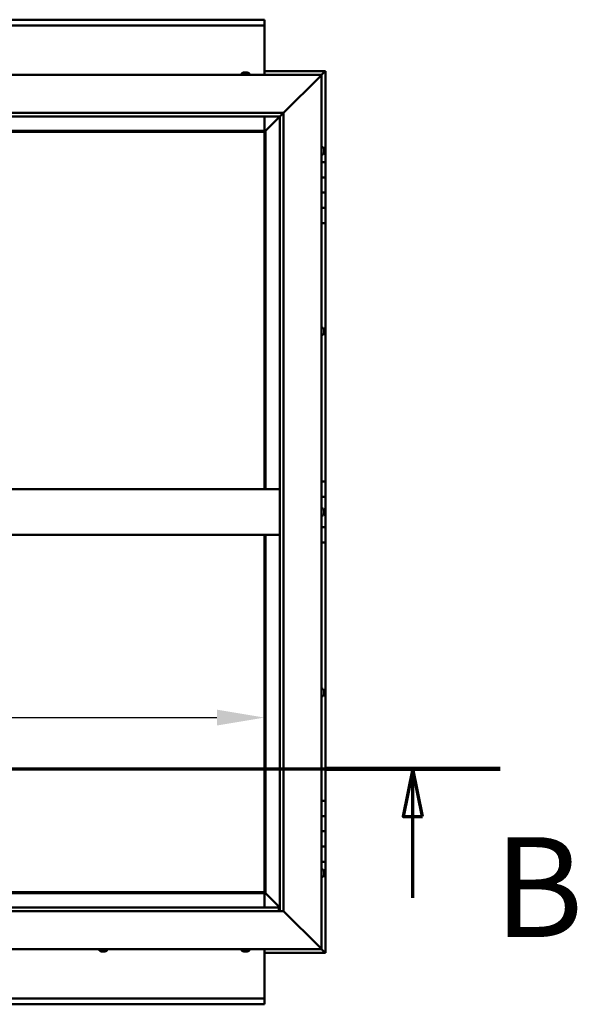
# Model space of a CAD drawing. Units: millimetres. Extents: x -6147 to 24127, y 3240 to 8837.
# Drawn here: x 7214 to 7947, y 3901 to 5196 of the extents above; entities that cross this region are included whole.
import ezdxf

# ---------------------------------------------------------------- set-up
doc = ezdxf.new("R2010")
doc.units = ezdxf.units.MM
doc.header["$LTSCALE"] = 25
doc.linetypes.add('CHAIN', pattern=[0.3543, 0.2362, -0.0295, 0.0591, -0.0295])
for name, color, linetype, lineweight in [('Dimension (ISO)', 7, 'Continuous', 25), ('Section Line (ISO)', 7, 'CHAIN', 70), ('Visible (ISO)', 7, 'Continuous', 50)]:
    doc.layers.add(name, color=color, linetype=linetype, lineweight=lineweight)
doc.styles.add('Label Text (ISO)', font='tahoma.ttf')
doc.styles.add('Note Text (ISO)', font='tahoma.ttf')
doc.dimstyles.new('Default (ISO)', dxfattribs={"dimscale": 25, "dimtxt": 3.5, "dimasz": 2.5, "dimexe": 3.175, "dimexo": 0, "dimgap": 0.762, "dimtad": 1, "dimrnd": 1e-08, "dimzin": 0, "dimtxsty": 'Note Text (ISO)', "dimcen": 0.09, "dimdle": 10, "dimclrd": 256, "dimclre": 256, "dimclrt": 256, "dimazin": 0, "dimtfac": 1.001486, "dimtmove": 0, "dimatfit": 3, "dimfxl": 1, "dimtolj": 1, "dimtzin": 0, "dimlwd": -1, "dimlwe": -1, "dimarcsym": 0})

# ---------------------------------------------------------------- blocks, each defined once
blk = doc.blocks.new('2dTransSection1')
at = {"layer": 'Section Line (ISO)', "linetype": 'CHAIN', "ltscale": 41.772507}
blk.add_line((201.034, 168.417), (313.834, 168.417), dxfattribs=at)
at = {"layer": 'Section Line (ISO)', "linetype": 'Continuous', "lineweight": 140}
blk.add_line((304.634, 168.417), (313.834, 168.417), dxfattribs=at)
at = {"layer": 'Section Line (ISO)', "linetype": 'Continuous'}
for p, q in [((309.234, 168.417), (308.734, 165.917)), ((309.234, 165.917), (309.234, 168.417)), ((309.734, 165.917), (309.234, 168.417)), ((308.734, 165.917), (309.734, 165.917)), ((309.234, 161.623), (309.234, 165.917))]:
    blk.add_line(p, q, dxfattribs=at)
at = {"layer": 'Section Line (ISO)', "linetype": 'Continuous', "flags": 128}
blk.add_lwpolyline([(309.734, 165.917), (309.234, 168.417), (308.734, 165.917), (309.734, 165.917)], dxfattribs=at)
at = {"layer": 'Section Line (ISO)'}
blk.add_solid([(309.734, 165.917), (309.234, 168.417), (308.734, 165.917), (309.734, 165.917)], dxfattribs=at)
at = {"layer": 'Section Line (ISO)', "insert": (313.498, 157.93), "char_height": 5.25, "attachment_point": 7, "style": 'Label Text (ISO)'}
blk.add_mtext('B', dxfattribs=at)
blk = doc.blocks.new('*D14')
at = {"layer": 'Defpoints', "color": 0, "transparency": 16777216}
for p in [(5335.9, 4297.5), (7535.9, 4297.5), (7535.9, 4277.8)]:
    blk.add_point(p, dxfattribs=at)
at = {"layer": 'Dimension (ISO)', "transparency": 16777216}
blk.add_line((5398.4, 4277.8), (7473.4, 4277.8), dxfattribs=at)
for points in [[(5398.4, 4288.2), (5398.4, 4267.4), (5335.9, 4277.8)], [(7473.4, 4288.2), (7473.4, 4267.4), (7535.9, 4277.8)]]:
    blk.add_solid(points, dxfattribs=at)
at = {"layer": 'Dimension (ISO)', "transparency": 16777216, "insert": (6713.5, 4388), "char_height": 87.5, "attachment_point": 1, "style": 'Note Text (ISO)'}
blk.add_mtext('\\A1;2200', dxfattribs=at)

msp = doc.modelspace()

# ---------------------------------------------------------------- linework, layer by layer
at = {"layer": 'Visible (ISO)'}
for p, q in [((5335.9, 5195.7), (7535.9, 5195.7)), ((7535.9, 5195.7), (7535.9, 5194.7)), ((7535.9, 5188.2), (7535.9, 5194.7)), ((7535.9, 5188.2), (5335.9, 5188.2)), ((7535.9, 5186.2), (7535.9, 5188.2)), ((7535.9, 5123.2), (7535.9, 5186.2)), ((6460.9, 5123.2), (7610.9, 5123.2)), ((7506.1, 5125.1), (7506.1, 5123.2)), ((7508.6, 5126.4), (7508.7, 5126.4)), ((7508.7, 5126.4), (7509.9, 5126.4)), ((7508.7, 5126.4), (7508.7, 5126.4)), ((7510, 5126.4), (7509.9, 5126.4)), ((7510, 5126.4), (7510.3, 5126.4)), ((7510.3, 5126.4), (7512.1, 5126.4)), ((7512.1, 5126.4), (7512.3, 5126.4)), ((7512.3, 5126.4), (7512.4, 5126.4)), ((7512.3, 5126.4), (7512.3, 5126.4)), ((7512.4, 5126.4), (7512.4, 5126.4)), ((7512.4, 5126.4), (7513.1, 5126.4)), ((7515.6, 5125.1), (7515.6, 5123.2)), ((7615.9, 5128.2), (7535.9, 5128.2)), ((7560.9, 5073.2), (7608.4, 5120.7)), ((7608.4, 5120.7), (7560.9, 5073.2)), ((7610.9, 5123.2), (7608.4, 5120.7)), ((7608.4, 5120.7), (7610.9, 5123.2)), ((7610.9, 5123.2), (7614.3, 5126.6)), ((7614.3, 5126.6), (7610.9, 5123.2)), ((7610.9, 5123.2), (7610.9, 3973.2)), ((7615.9, 5128.2), (7614.3, 5126.6)), ((7615.9, 5128.2), (7614.3, 5126.6)), ((7614.3, 5126.6), (7615.9, 5128.2)), ((7615.9, 5128.2), (7615.9, 5128.2)), ((7615.9, 5128.2), (7615.9, 5128.2)), ((7615.9, 5008.2), (7615.9, 5128.2)), ((7615.9, 5128.2), (7615.9, 5128.2)), ((6510.9, 5073.2), (7560.9, 5073.2)), ((7555.9, 5068.2), (6515.9, 5068.2)), ((7535.9, 5049.7), (7535.9, 5068.2)), ((7537.5, 5049.8), (7555.9, 5068.2)), ((7555.9, 5068.2), (7537.5, 5049.8)), ((7555.9, 5068.2), (7556, 5068.3)), ((7555.9, 4023.2), (7555.9, 5068.2)), ((7556, 5068.3), (7560.9, 5073.2)), ((7560.9, 5073.2), (7560.9, 4023.2)), ((7537.4, 5049.7), (6534.4, 5049.7)), ((6535.9, 5048.2), (7535.9, 5048.2)), ((7535.9, 5048.2), (7537.4, 5049.7)), ((7537.4, 5049.7), (7535.9, 5048.2)), ((7535.9, 5048.2), (7535.9, 4578.2)), ((7537.4, 5049.7), (7537.5, 5049.8)), ((7537.5, 5049.8), (7537.4, 5049.7)), ((7537.4, 4578.2), (7537.4, 5049.7)), ((7612.7, 5028), (7610.9, 5028)), ((7614.1, 5025.4), (7614.1, 5025.1)), ((7614.1, 5025), (7614.1, 5025.1)), ((7614.1, 5025), (7614.1, 5024.8)), ((7614.1, 5024.8), (7614.1, 5023.2)), ((7612.7, 5018.5), (7610.9, 5018.5)), ((7614.1, 5023), (7614.1, 5023.2)), ((7614.1, 5023), (7614.1, 5022.7)), ((7614.1, 5022.7), (7614.1, 5021.3)), ((7614.1, 5021.1), (7614.1, 5021.3)), ((7614.1, 5021.1), (7614.1, 5021)), ((7615.9, 5008.2), (7610.9, 5008.2)), ((7615.9, 5008.2), (7615.9, 4988.2)), ((7615.9, 4988.2), (7610.9, 4988.2)), ((7610.9, 4988.2), (7615.9, 4988.2)), ((7615.9, 4968.2), (7615.9, 4988.2)), ((7610.9, 4968.2), (7615.9, 4968.2)), ((7615.9, 4968.2), (7610.9, 4968.2)), ((7615.9, 4968.2), (7615.9, 4968.2)), ((7615.9, 4968.2), (7615.9, 4948.2)), ((7615.9, 4948.2), (7610.9, 4948.2)), ((7610.9, 4948.2), (7615.9, 4948.2)), ((7615.9, 4928.2), (7615.9, 4948.2)), ((7610.9, 4928.2), (7615.9, 4928.2)), ((7615.9, 4588.2), (7615.9, 4928.2)), ((7612.7, 4790.5), (7610.9, 4790.5)), ((7612.7, 4781), (7610.9, 4781)), ((7614.1, 4787.9), (7614.1, 4787.4)), ((7614.1, 4787.3), (7614.1, 4787.4)), ((7614.1, 4787.3), (7614.1, 4787.2)), ((7614.1, 4787.2), (7614.1, 4787.1)), ((7614.1, 4787.2), (7614.1, 4787.2)), ((7614.1, 4787.1), (7614.1, 4785.3)), ((7614.1, 4785.3), (7614.1, 4784.9)), ((7614.1, 4784.9), (7614.1, 4783.6)), ((7614.1, 4783.5), (7614.1, 4783.6)), ((7614.1, 4783.5), (7614.1, 4783.5)), ((7615.9, 4588.2), (7610.9, 4588.2)), ((7615.9, 4588.2), (7615.9, 4568.2)), ((6515.9, 4578.2), (7555.9, 4578.2)), ((7615.9, 4568.2), (7610.9, 4568.2)), ((7610.9, 4568.2), (7615.9, 4568.2)), ((7615.9, 4548.2), (7615.9, 4568.2)), ((7612.7, 4553), (7610.9, 4553)), ((7614.1, 4550.4), (7614.1, 4550.3)), ((7614.1, 4550.1), (7614.1, 4550.3)), ((7614.1, 4550.1), (7614.1, 4548.7)), ((7614.1, 4548.7), (7614.1, 4548.4)), ((7614.1, 4548.2), (7614.1, 4548.4)), ((7614.1, 4548.2), (7614.1, 4546.6)), ((7614.1, 4548.2), (7615.9, 4548.2)), ((7615.9, 4548.2), (7614.1, 4548.2)), ((7614.1, 4546.6), (7614.1, 4546.4)), ((7614.1, 4546.3), (7614.1, 4546.4)), ((7614.1, 4546.3), (7614.1, 4546)), ((7615.9, 4548.2), (7615.9, 4548.2)), ((7615.9, 4548.2), (7615.9, 4528.2)), ((7612.7, 4543.5), (7610.9, 4543.5)), ((7615.9, 4528.2), (7610.9, 4528.2)), ((7610.9, 4528.2), (7615.9, 4528.2)), ((7615.9, 4508.2), (7615.9, 4528.2)), ((6515.9, 4518.2), (7555.9, 4518.2)), ((7535.9, 4518.2), (7535.9, 4048.2)), ((7537.4, 4046.7), (7537.4, 4518.2)), ((7610.9, 4508.2), (7615.9, 4508.2)), ((7615.9, 4168.2), (7615.9, 4508.2)), ((7612.7, 4315.5), (7610.9, 4315.5)), ((7614.1, 4312.9), (7614.1, 4312.8)), ((7614.1, 4312.6), (7614.1, 4312.8)), ((7614.1, 4312.6), (7614.1, 4311)), ((7614.1, 4312.6), (7614.1, 4312.6)), ((7612.7, 4306), (7610.9, 4306)), ((7614.1, 4310.8), (7614.1, 4311)), ((7614.1, 4310.6), (7614.1, 4309)), ((7614.1, 4309), (7614.1, 4308.9)), ((7614.1, 4308.7), (7614.1, 4308.9)), ((7614.1, 4308.7), (7614.1, 4308.5)), ((7615.9, 4168.2), (7610.9, 4168.2)), ((7615.9, 4168.2), (7615.9, 4148.2)), ((7615.9, 4148.2), (7610.9, 4148.2)), ((7610.9, 4148.2), (7615.9, 4148.2)), ((7615.9, 4128.2), (7615.9, 4148.2)), ((7610.9, 4128.2), (7615.9, 4128.2)), ((7615.9, 4128.2), (7610.9, 4128.2)), ((7615.9, 4128.2), (7615.9, 4128.2)), ((7615.9, 4128.2), (7615.9, 4108.2)), ((7615.9, 4108.2), (7610.9, 4108.2)), ((7610.9, 4108.2), (7615.9, 4108.2)), ((7615.9, 4088.2), (7615.9, 4108.2)), ((7610.9, 4088.2), (7615.9, 4088.2)), ((7615.9, 3968.2), (7615.9, 4088.2)), ((7612.7, 4078), (7610.9, 4078)), ((7612.7, 4068.5), (7610.9, 4068.5)), ((7614.1, 4075.4), (7614.1, 4075.1)), ((7614.1, 4075), (7614.1, 4075.1)), ((7614.1, 4075), (7614.1, 4074.8)), ((7614.1, 4074.8), (7614.1, 4073.2)), ((7614.1, 4073), (7614.1, 4073.2)), ((7614.1, 4073), (7614.1, 4072.7)), ((7614.1, 4072.7), (7614.1, 4071.3)), ((7614.1, 4071.1), (7614.1, 4071.3)), ((7614.1, 4071.1), (7614.1, 4071)), ((6534.4, 4046.7), (7537.4, 4046.7)), ((7535.9, 4048.2), (6535.9, 4048.2)), ((7537.4, 4046.7), (7535.9, 4048.2)), ((7535.9, 4048.2), (7537.4, 4046.7)), ((7535.9, 4046.7), (7535.9, 4028.2)), ((7537.5, 4046.6), (7537.4, 4046.7)), ((7537.4, 4046.7), (7537.5, 4046.6)), ((7555.9, 4028.2), (7537.5, 4046.6)), ((7537.5, 4046.6), (7555.9, 4028.2)), ((6515.9, 4028.2), (7554.9, 4028.2)), ((7554.9, 4028.2), (7554.9, 4028.1)), ((7554.9, 4028.1), (7554.9, 4023.2)), ((7560.9, 4023.2), (6510.9, 4023.2)), ((7608.4, 3975.7), (7560.9, 4023.2)), ((7560.9, 4023.2), (7608.4, 3975.7)), ((7608.4, 3975.7), (7610.9, 3973.2)), ((7610.9, 3973.2), (7608.4, 3975.7)), ((7610.9, 3973.2), (6460.9, 3973.2)), ((7319.1, 3971.3), (7319.1, 3973.2)), ((7322.1, 3970), (7321.6, 3970)), ((7322.1, 3970), (7322.2, 3970)), ((7322.3, 3970), (7322.2, 3970)), ((7322.4, 3970), (7322.3, 3970)), ((7322.3, 3970), (7322.3, 3970)), ((7324.2, 3970), (7322.4, 3970)), ((7324.6, 3970), (7324.2, 3970)), ((7325.9, 3970), (7324.6, 3970)), ((7325.9, 3970), (7326, 3970)), ((7326.1, 3970), (7326, 3970)), ((7328.6, 3971.3), (7328.6, 3973.2)), ((7506.1, 3971.3), (7506.1, 3973.2)), ((7508.7, 3970), (7508.6, 3970)), ((7508.7, 3970), (7508.7, 3970)), ((7510, 3970), (7508.7, 3970)), ((7510.4, 3970), (7510, 3970)), ((7512.2, 3970), (7510.4, 3970)), ((7512.4, 3970), (7512.2, 3970)), ((7512.4, 3970), (7512.5, 3970)), ((7512.4, 3970), (7512.4, 3970)), ((7512.4, 3970), (7512.4, 3970)), ((7513.1, 3970), (7512.5, 3970)), ((7515.6, 3971.3), (7515.6, 3973.2)), ((7535.9, 3973.2), (7535.9, 3910.2)), ((7535.9, 3968.2), (7615.9, 3968.2)), ((7610.8, 3973.2), (7614.3, 3969.8)), ((7614.3, 3969.8), (7610.9, 3973.2)), ((7614.3, 3969.8), (7615.9, 3968.2)), ((7615.9, 3968.2), (7614.3, 3969.8)), ((7615.9, 3968.2), (7615.9, 3968.2)), ((7615.9, 3968.2), (7615.9, 3968.2)), ((7615.9, 3968.2), (7615.9, 3968.2)), ((7615.9, 3968.2), (7615.9, 3968.2)), ((7615.9, 3968.2), (7615.9, 3968.2)), ((7615.9, 3968.2), (7615.9, 3968.2)), ((5335.9, 3908.2), (7535.9, 3908.2)), ((7535.9, 3900.7), (5335.9, 3900.7)), ((7535.9, 3910.2), (7535.9, 3908.2)), ((7535.9, 3901.7), (7535.9, 3908.2)), ((7535.9, 3901.7), (7535.9, 3900.7))]:
    msp.add_line(p, q, dxfattribs=at)
for centre, radius, start, end in [((7506.3, 5125.1), 0.2, 125.6853, 180), ((7510.9, 5118.8), 8, 106.0077, 125.6853), ((7510.9, 5118.8), 8, 54.3147, 73.9923), ((7515.4, 5125.1), 0.2, 0, 54.3147), ((7612.7, 5027.8), 0.2, 35.6853, 90), ((7606.4, 5023.2), 8, 16.0077, 35.6853), ((7612.7, 5018.7), 0.2, 270, 324.3147), ((7606.4, 5023.2), 8, 324.3147, 343.9923), ((7612.7, 4790.3), 0.2, 35.6853, 90), ((7612.7, 4781.2), 0.2, 270, 324.3147), ((7606.4, 4785.7), 8, 16.0077, 35.6853), ((7606.4, 4785.7), 8, 324.3147, 343.9923), ((7612.7, 4552.8), 0.2, 35.6853, 90), ((7606.4, 4548.2), 8, 16.0077, 35.6853), ((7606.4, 4548.2), 8, 324.3147, 343.9923), ((7612.7, 4543.7), 0.2, 270, 324.3147), ((7612.7, 4315.3), 0.2, 35.6853, 90), ((7606.4, 4310.7), 8, 16.0077, 35.6853), ((7612.7, 4306.2), 0.2, 270, 324.3147), ((7606.4, 4310.7), 8, 324.3147, 343.9923), ((7612.7, 4077.8), 0.2, 35.6853, 90), ((7612.7, 4068.7), 0.2, 270, 324.3147), ((7606.4, 4073.2), 8, 16.0077, 35.6853), ((7606.4, 4073.2), 8, 324.3147, 343.9923), ((7319.3, 3971.3), 0.2, 180, 234.3147), ((7323.9, 3977.7), 8, 234.3147, 253.9923), ((7323.9, 3977.7), 8, 286.0077, 305.6853), ((7328.4, 3971.3), 0.2, 305.6853, 0), ((7506.3, 3971.3), 0.2, 180, 234.3147), ((7510.9, 3977.7), 8, 234.3147, 253.9923), ((7510.9, 3977.7), 8, 286.0077, 305.6853), ((7515.4, 3971.3), 0.2, 305.6853, 0)]:
    msp.add_arc(centre, radius, start, end, dxfattribs=at)
for points, knots in [([(7508.7, 5126.4), (7508.7, 5126.4), (7508.7, 5126.4), (7508.6, 5126.4), (7508.6, 5126.4), (7508.6, 5126.4), (7508.6, 5126.4), (7508.7, 5126.4)], [0.17438702, 0.17438702, 0.17438702, 0.17438702, 0.18896797, 0.18896797, 0.20586323, 0.20586323, 0.21737852, 0.21737852, 0.21737852, 0.21737852]), ([(7510.3, 5126.4), (7510.2, 5126.4), (7510.2, 5126.4), (7510, 5126.4), (7510, 5126.4), (7509.9, 5126.4), (7509.9, 5126.4), (7509.9, 5126.4)], [0.17438702, 0.17438702, 0.17438702, 0.17438702, 0.18896797, 0.18896797, 0.20586323, 0.20586323, 0.21737852, 0.21737852, 0.21737852, 0.21737852]), ([(7512.4, 5126.4), (7512.4, 5126.4), (7512.3, 5126.4), (7512.3, 5126.4), (7512.2, 5126.4), (7512.1, 5126.4), (7512.1, 5126.4), (7512.1, 5126.4)], [0.17438702, 0.17438702, 0.17438702, 0.17438702, 0.18896797, 0.18896797, 0.20586323, 0.20586323, 0.21737851, 0.21737851, 0.21737851, 0.21737851]), ([(7614.1, 5024.8), (7614.1, 5024.9), (7614.1, 5024.9), (7614.1, 5025), (7614.1, 5025), (7614.1, 5025.1), (7614.1, 5025.1), (7614.1, 5025.1)], [0.17438702, 0.17438702, 0.17438702, 0.17438702, 0.18896797, 0.18896797, 0.20586323, 0.20586323, 0.21737852, 0.21737852, 0.21737852, 0.21737852]), ([(7614.1, 5022.7), (7614.1, 5022.8), (7614.1, 5022.8), (7614.1, 5022.9), (7614.1, 5023), (7614.1, 5023.1), (7614.1, 5023.1), (7614.1, 5023.2)], [0.17438702, 0.17438702, 0.17438702, 0.17438702, 0.18896797, 0.18896797, 0.20586323, 0.20586323, 0.21737851, 0.21737851, 0.21737851, 0.21737851]), ([(7614.1, 5021.1), (7614.1, 5021.1), (7614.1, 5021.1), (7614.1, 5021.1), (7614.1, 5021.2), (7614.1, 5021.2), (7614.1, 5021.2), (7614.1, 5021.3)], [0.17438702, 0.17438702, 0.17438702, 0.17438702, 0.18896797, 0.18896797, 0.20586323, 0.20586323, 0.21737851, 0.21737851, 0.21737851, 0.21737851]), ([(7614.1, 4787.1), (7614.1, 4787.1), (7614.1, 4787.2), (7614.1, 4787.3), (7614.1, 4787.3), (7614.1, 4787.4), (7614.1, 4787.4), (7614.1, 4787.4)], [0.17438702, 0.17438702, 0.17438702, 0.17438702, 0.18896797, 0.18896797, 0.20586323, 0.20586323, 0.21737852, 0.21737852, 0.21737852, 0.21737852]), ([(7614.1, 4784.9), (7614.1, 4784.9), (7614.1, 4785), (7614.1, 4785.1), (7614.1, 4785.1), (7614.1, 4785.2), (7614.1, 4785.3), (7614.1, 4785.3)], [0.17438702, 0.17438702, 0.17438702, 0.17438702, 0.18896797, 0.18896797, 0.20586323, 0.20586323, 0.21737851, 0.21737851, 0.21737851, 0.21737851]), ([(7614.1, 4783.5), (7614.1, 4783.5), (7614.1, 4783.5), (7614.1, 4783.5), (7614.1, 4783.5), (7614.1, 4783.6), (7614.1, 4783.6), (7614.1, 4783.6)], [0.17438702, 0.17438702, 0.17438702, 0.17438702, 0.18896797, 0.18896797, 0.20586323, 0.20586323, 0.21737851, 0.21737851, 0.21737851, 0.21737851]), ([(7614.1, 4550.1), (7614.1, 4550.2), (7614.1, 4550.2), (7614.1, 4550.3), (7614.1, 4550.3), (7614.1, 4550.3), (7614.1, 4550.3), (7614.1, 4550.3)], [0.17438702, 0.17438702, 0.17438702, 0.17438702, 0.18896797, 0.18896797, 0.20586323, 0.20586323, 0.21737852, 0.21737852, 0.21737852, 0.21737852]), ([(7614.1, 4548.2), (7614.1, 4548.3), (7614.1, 4548.3), (7614.1, 4548.4), (7614.1, 4548.5), (7614.1, 4548.6), (7614.1, 4548.6), (7614.1, 4548.7)], [0.17438702, 0.17438702, 0.17438702, 0.17438702, 0.18896797, 0.18896797, 0.20586323, 0.20586323, 0.21737851, 0.21737851, 0.21737851, 0.21737851]), ([(7614.1, 4546.3), (7614.1, 4546.3), (7614.1, 4546.3), (7614.1, 4546.4), (7614.1, 4546.4), (7614.1, 4546.5), (7614.1, 4546.5), (7614.1, 4546.6)], [0.17438702, 0.17438702, 0.17438702, 0.17438702, 0.18896797, 0.18896797, 0.20586323, 0.20586323, 0.21737851, 0.21737851, 0.21737851, 0.21737851]), ([(7614.1, 4312.6), (7614.1, 4312.6), (7614.1, 4312.6), (7614.1, 4312.7), (7614.1, 4312.7), (7614.1, 4312.7), (7614.1, 4312.8), (7614.1, 4312.8)], [0.17438702, 0.17438702, 0.17438702, 0.17438702, 0.18896797, 0.18896797, 0.20586323, 0.20586323, 0.21737852, 0.21737852, 0.21737852, 0.21737852]), ([(7614.1, 4310.6), (7614.1, 4310.6), (7614.1, 4310.7), (7614.1, 4310.8), (7614.1, 4310.9), (7614.1, 4310.9), (7614.1, 4311), (7614.1, 4311)], [0.17438702, 0.17438702, 0.17438702, 0.17438702, 0.18896797, 0.18896797, 0.20586323, 0.20586323, 0.21737851, 0.21737851, 0.21737851, 0.21737851]), ([(7614.1, 4308.7), (7614.1, 4308.7), (7614.1, 4308.8), (7614.1, 4308.8), (7614.1, 4308.8), (7614.1, 4308.9), (7614.1, 4308.9), (7614.1, 4309)], [0.17438702, 0.17438702, 0.17438702, 0.17438702, 0.18896797, 0.18896797, 0.20586323, 0.20586323, 0.21737851, 0.21737851, 0.21737851, 0.21737851]), ([(7614.1, 4074.8), (7614.1, 4074.9), (7614.1, 4074.9), (7614.1, 4075), (7614.1, 4075), (7614.1, 4075.1), (7614.1, 4075.1), (7614.1, 4075.1)], [0.17438702, 0.17438702, 0.17438702, 0.17438702, 0.18896797, 0.18896797, 0.20586323, 0.20586323, 0.21737852, 0.21737852, 0.21737852, 0.21737852]), ([(7614.1, 4072.7), (7614.1, 4072.8), (7614.1, 4072.8), (7614.1, 4072.9), (7614.1, 4073), (7614.1, 4073.1), (7614.1, 4073.1), (7614.1, 4073.2)], [0.17438702, 0.17438702, 0.17438702, 0.17438702, 0.18896797, 0.18896797, 0.20586323, 0.20586323, 0.21737851, 0.21737851, 0.21737851, 0.21737851]), ([(7614.1, 4071.1), (7614.1, 4071.1), (7614.1, 4071.1), (7614.1, 4071.1), (7614.1, 4071.2), (7614.1, 4071.2), (7614.1, 4071.2), (7614.1, 4071.3)], [0.17438702, 0.17438702, 0.17438702, 0.17438702, 0.18896797, 0.18896797, 0.20586323, 0.20586323, 0.21737851, 0.21737851, 0.21737851, 0.21737851]), ([(7322.1, 3970), (7322.1, 3970), (7322.2, 3970), (7322.2, 3970), (7322.3, 3970), (7322.4, 3970), (7322.4, 3970), (7322.4, 3970)], [0.17438702, 0.17438702, 0.17438702, 0.17438702, 0.18896797, 0.18896797, 0.20586323, 0.20586323, 0.21737852, 0.21737852, 0.21737852, 0.21737852]), ([(7324.2, 3970), (7324.2, 3970), (7324.3, 3970), (7324.4, 3970), (7324.4, 3970), (7324.5, 3970), (7324.6, 3970), (7324.6, 3970)], [0.17438702, 0.17438702, 0.17438702, 0.17438702, 0.18896797, 0.18896797, 0.20586323, 0.20586323, 0.21737852, 0.21737852, 0.21737852, 0.21737852]), ([(7325.9, 3970), (7325.9, 3970), (7326, 3970), (7326, 3970), (7326, 3970), (7326, 3970), (7326, 3970), (7326, 3970)], [0.17438702, 0.17438702, 0.17438702, 0.17438702, 0.18896797, 0.18896797, 0.20586323, 0.20586323, 0.21737852, 0.21737852, 0.21737852, 0.21737852]), ([(7508.7, 3970), (7508.6, 3970), (7508.6, 3970), (7508.6, 3970), (7508.7, 3970), (7508.7, 3970), (7508.7, 3970), (7508.7, 3970)], [0.17438702, 0.17438702, 0.17438702, 0.17438702, 0.18896797, 0.18896797, 0.20586323, 0.20586323, 0.21737852, 0.21737852, 0.21737852, 0.21737852]), ([(7510, 3970), (7510, 3970), (7510, 3970), (7510.1, 3970), (7510.2, 3970), (7510.3, 3970), (7510.3, 3970), (7510.4, 3970)], [0.17438702, 0.17438702, 0.17438702, 0.17438702, 0.18896797, 0.18896797, 0.20586323, 0.20586323, 0.21737852, 0.21737852, 0.21737852, 0.21737852]), ([(7512.2, 3970), (7512.2, 3970), (7512.2, 3970), (7512.3, 3970), (7512.4, 3970), (7512.4, 3970), (7512.5, 3970), (7512.5, 3970)], [0.17438702, 0.17438702, 0.17438702, 0.17438702, 0.18896797, 0.18896797, 0.20586323, 0.20586323, 0.21737852, 0.21737852, 0.21737852, 0.21737852])]:
    msp.add_open_spline(points, degree=3, knots=knots, dxfattribs=at)
msp.add_open_spline([(7614.1, 4310.8), (7614.1, 4310.8), (7614.1, 4310.7), (7614.1, 4310.7)], degree=3, dxfattribs=at)

# ---------------------------------------------------------------- block references
at = {"layer": 'Section Line (ISO)', "xscale": 25, "yscale": 25, "zscale": 25}
msp.add_blockref('2dTransSection1', (0, 0), dxfattribs=at)

# ---------------------------------------------------------------- dimensions: what is measured, and where the dimension line sits
at = {"layer": 'Dimension (ISO)'}
dim = msp.add_linear_dim(base=(7535.9, 4277.8), p1=(5335.9, 4297.5), p2=(7535.9, 4297.5), dimstyle='Default (ISO)', override={"dimgap": 0.762, "dimdec": 0, "dimse1": 1, "dimse2": 1, "dimtol": 0, "dimlim": 0, "dimtp": 0, "dimtm": 0, "dimtdec": 2, "dimtofl": 0, "dimatfit": 1}, dxfattribs=at)
dim.commit()
dim.dimension.update_dxf_attribs({"geometry": '*D14', "text_midpoint": (6839.3, 4277.8), "dimtype": 160})

doc.saveas('drawing.dxf')
